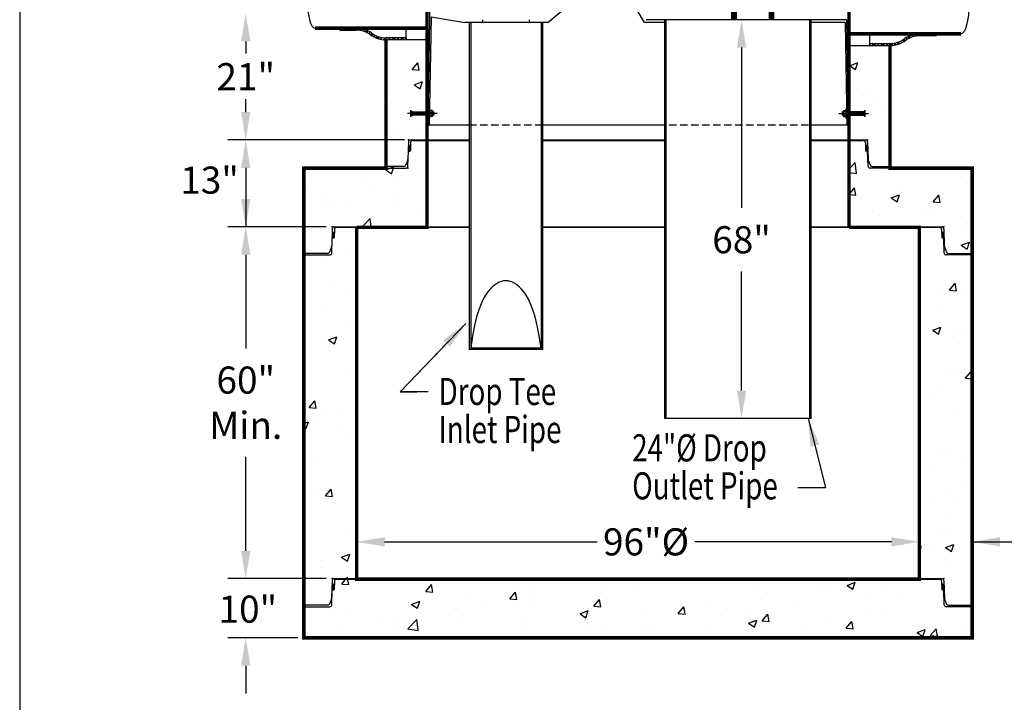
# Model space of a CAD drawing. Extents: x 394 to 710, y 4 to 411.
# Drawn here: x 394 to 562, y 94 to 211 of the extents above; entities that cross this region are included whole.
import ezdxf

# ---------------------------------------------------------------- set-up
doc = ezdxf.new("R2010")
doc.units = 0
doc.header["$LTSCALE"] = 10
doc.header["$MEASUREMENT"] = 0
doc.header["$PDSIZE"] = 10
doc.linetypes.add('CENTER', pattern=[2, 1.25, -0.25, 0.25, -0.25])
doc.linetypes.add('HIDDEN2', pattern=[0.1875, 0.125, -0.0625])
doc.layers.get('0').update_dxf_attribs({"linetype": 'CONTINUOUS'})
doc.layers.get('DEFPOINTS').update_dxf_attribs({"linetype": 'CONTINUOUS'})
for name, color, linetype in [('CL', 7, 'CENTER'), ('DIM', 7, 'CONTINUOUS'), ('HAT', 7, 'CONTINUOUS'), ('HID', 7, 'HIDDEN2'), ('OBJ', 7, 'CONTINUOUS'), ('PL', 7, 'CONTINUOUS')]:
    doc.layers.add(name, color=color, linetype=linetype)
doc.styles.add('TXT', font='arial.ttf', dxfattribs={"width": 0.75, "height": 4.625})
doc.dimstyles.get("Standard").update_dxf_attribs({"dimscale": 17, "dimtxt": 0.18, "dimasz": 0.28, "dimexe": 0.18, "dimexo": 0.06, "dimgap": 0.18, "dimtad": 0, "dimtih": 1, "dimtoh": 1, "dimdec": 3, "dimrnd": 1, "dimzin": 0, "dimdsep": 46, "dimlunit": 5, "dimtxsty": 'TXT', "dimcen": 0.09, "dimadec": 0, "dimazin": 0, "dimtfac": 1, "dimtdec": 3, "dimtofl": 0, "dimtmove": 0, "dimatfit": 2, "dimfxl": 1, "dimtolj": 1, "dimtzin": 0, "dimarcsym": 0})

# ---------------------------------------------------------------- blocks, each defined once
blk = doc.blocks.new('REDHD')
at = {"layer": 'CL'}
blk.add_line((-1.98, 0), (5.63, 0), dxfattribs=at)
at = {"layer": 'DIM'}
for p, q in [((-1.1, 0.39), (-1.16, 0.32)), ((-1.16, -0.32), (-1.16, 0.32)), ((-1.1, 0.39), (-0.77, 0.39)), ((-1.1, 0.39), (-1.1, -0.39)), ((-0.77, 0.66), (-0.71, 0.77)), ((-0.77, -0.66), (-0.77, 0.66)), ((-0.71, 0.77), (-0.13, 0.77)), ((-0.71, 0.39), (-0.13, 0.39)), ((-0.13, 1.16), (0, 1.16)), ((-0.13, 1.16), (-0.13, -1.16)), ((0, -1.16), (0, 1.16)), ((0, 0.39), (4.71, 0.39)), ((0.52, 0.39), (0.52, -0.39)), ((1.03, 0.39), (1.03, -0.39)), ((1.55, 0.39), (1.55, -0.39)), ((2.06, 0.39), (2.06, -0.39)), ((2.58, 0.39), (2.58, -0.39)), ((3.09, 0.39), (3.09, -0.39)), ((3.61, 0.39), (3.61, -0.39)), ((4.13, 0.39), (4.13, -0.39)), ((4.64, 0.39), (4.64, -0.39)), ((4.71, 0.39), (4.77, 0.28)), ((4.71, 0.39), (4.71, -0.39)), ((-1.16, -0.32), (-1.1, -0.39)), ((-1.1, -0.39), (-0.77, -0.39)), ((-0.77, -0.66), (-0.71, -0.77)), ((-0.71, -0.77), (-0.13, -0.77)), ((-0.13, -0.39), (-0.7, -0.39)), ((-0.13, -1.16), (0, -1.16)), ((4.71, -0.39), (0, -0.39)), ((4.77, -0.28), (4.71, -0.39))]:
    blk.add_line(p, q, dxfattribs=at)
for centre, radius, start, end in [((-0.46, 0.58), 0.318, 142.883, 217.117), ((0.39, 0), 1.16, 160.8345, 200.0358), ((-0.46, -0.58), 0.318, 142.883, 217.117)]:
    blk.add_arc(centre, radius, start, end, dxfattribs=at)
for points in [[(4.77, 0.39), (3.93, 0.39), (4.77, 0.39), (4.77, 0.87)], [(4.77, -0.39), (3.93, -0.39), (4.77, -0.39), (4.77, -0.87)]]:
    blk.add_solid(points, dxfattribs=at)
at = {"layer": 'OBJ'}
for p, q in [((-0.84, -0.24), (-0.84, 0.24)), ((0.26, -0.24), (0.26, 0.24)), ((0.77, -0.24), (0.77, 0.24)), ((1.29, -0.24), (1.29, 0.24)), ((1.8, -0.24), (1.8, 0.24)), ((2.32, -0.24), (2.32, 0.24)), ((2.84, -0.24), (2.84, 0.24)), ((3.35, -0.24), (3.35, 0.24)), ((3.87, -0.24), (3.87, 0.24)), ((4.38, -0.24), (4.38, 0.24)), ((4.77, 0.87), (4.77, -0.87))]:
    blk.add_line(p, q, dxfattribs=at)
blk = doc.blocks.new('*X0')
at = {"color": 0}
for p, q in [((9.65, 20.52), (9.76, 20.63)), ((9.67, 20.28), (10.01, 20.62)), ((9.68, 20.2), (10.1, 20.62)), ((9.7, 20.13), (10.18, 20.61)), ((9.75, 20.09), (10.27, 20.61)), ((10, 20.08), (10.53, 20.6)), ((10.09, 20.08), (10.61, 20.6)), ((10.17, 20.07), (10.7, 20.6)), ((10.26, 20.07), (10.78, 20.59)), ((10.52, 20.06), (10.97, 20.52)), ((10.6, 20.06), (11, 20.46)), ((10.69, 20.06), (11.03, 20.4)), ((10.77, 20.05), (11.03, 20.31))]:
    blk.add_line(p, q, dxfattribs=at)
blk = doc.blocks.new('96STC-JT')
at = {"layer": 'DIM', "linetype": 'Continuous'}
for p, q in [((-51.81, 0.09), (51.81, 0.09)), ((-51.44, 0), (51.44, 0))]:
    blk.add_line(p, q, dxfattribs=at)
at = {"layer": 'DIM'}
for p, q in [((-52.16, -0.25), (-52.26, -3.24)), ((-51.79, -0.34), (-51.83, -1.76)), ((51.79, -0.34), (51.83, -1.76)), ((52.16, -0.25), (52.26, -3.24)), ((-52.24, -4.39), (-52.16, -1.84)), ((-52.16, -1.84), (-51.88, -1.81)), ((52.16, -1.84), (51.88, -1.81)), ((52.24, -4.39), (52.16, -1.84)), ((-52.97, -4.46), (-57, -4.46)), ((-57, -4.72), (-52.59, -4.72)), ((-52.28, -3.36), (-52.65, -4.25)), ((52.28, -3.36), (52.65, -4.25)), ((57, -4.72), (52.59, -4.72)), ((52.97, -4.46), (57, -4.46))]:
    blk.add_line(p, q, dxfattribs=at)
for centre, radius, start, end in [((-51.81, -0.26), 0.35, 90, 178.1667), ((51.81, -0.26), 0.35, 1.8333, 90), ((-52.01, -1.07), 0.2, 8.3461, 152.4748), ((-51.44, -0.35), 0.35, 90, 178.1667), ((51.44, -0.35), 0.35, 1.8333, 90), ((52.01, -1.07), 0.2, 27.5252, 171.6539), ((-52.61, -3.23), 0.35, 337.5, 358.1667), ((-52.13, -1.76), 0.0838, 197.4977, 247.5789), ((-51.89, -1.76), 0.0542, 275, 0), ((51.89, -1.76), 0.0542, 180, 265), ((52.13, -1.76), 0.0838, 292.4211, 342.5023), ((52.61, -3.23), 0.35, 181.8333, 202.5), ((-52.97, -4.11), 0.35, 270, 337.5), ((-52.59, -4.37), 0.35, 270, 358.1667), ((52.59, -4.37), 0.35, 181.8333, 270), ((52.97, -4.11), 0.35, 202.5, 270)]:
    blk.add_arc(centre, radius, start, end, dxfattribs=at)
for p in [(-52.15, 0.09), (52.15, 0.09)]:
    blk.add_point(p, dxfattribs=at)
at = {"layer": 'DIM', "yscale": 0.7, "zscale": 0.7}
for p, xscale, rotation in [((-37.77, -8.59), 0.7, 90), ((37.77, -8.59), -0.7, 270)]:
    blk.add_blockref('*X0', p, dxfattribs=dict(at, xscale=xscale, rotation=rotation))
blk = doc.blocks.new('*X6')
at = {"color": 0}
for p, q in [((9.65, 20.52), (9.76, 20.63)), ((9.67, 20.28), (10.01, 20.62)), ((9.68, 20.2), (10.1, 20.62)), ((9.7, 20.13), (10.18, 20.61)), ((9.75, 20.09), (10.27, 20.61)), ((10, 20.08), (10.53, 20.6)), ((10.09, 20.08), (10.61, 20.6)), ((10.17, 20.07), (10.7, 20.6)), ((10.26, 20.07), (10.78, 20.59)), ((10.52, 20.06), (10.97, 20.52)), ((10.6, 20.06), (11, 20.46)), ((10.69, 20.06), (11.03, 20.4)), ((10.77, 20.05), (11.03, 20.31))]:
    blk.add_line(p, q, dxfattribs=at)
blk = doc.blocks.new('*X7')
at = {"color": 0}
for p, q in [((9.65, 20.52), (9.76, 20.63)), ((9.67, 20.28), (10.01, 20.62)), ((9.68, 20.2), (10.1, 20.62)), ((9.7, 20.13), (10.18, 20.61)), ((9.75, 20.09), (10.27, 20.61)), ((10, 20.08), (10.53, 20.6)), ((10.09, 20.08), (10.61, 20.6)), ((10.17, 20.07), (10.7, 20.6)), ((10.26, 20.07), (10.78, 20.59)), ((10.52, 20.06), (10.97, 20.52)), ((10.6, 20.06), (11, 20.46)), ((10.69, 20.06), (11.03, 20.4)), ((10.77, 20.05), (11.03, 20.31))]:
    blk.add_line(p, q, dxfattribs=at)
blk = doc.blocks.new('*D19')
at = {"layer": 'DEFPOINTS', "color": 0, "linetype": 'Continuous', "transparency": 16777216}
for p in [(432.94, 175.52), (447.7, 175.52), (447.7, 115.52)]:
    blk.add_point(p, dxfattribs=at)
at = {"layer": 'DIM', "color": 0, "linetype": 'Continuous', "lineweight": -2, "transparency": 16777216}
for p, q in [((446.68, 175.52), (429.88, 175.52)), ((432.94, 170.76), (432.94, 154.76)), ((432.94, 120.28), (432.94, 136.29)), ((446.68, 115.52), (429.88, 115.52))]:
    blk.add_line(p, q, dxfattribs=at)
at = {"layer": 'DIM', "color": 0, "linetype": 'Continuous', "transparency": 16777216}
for points in [[(432.14, 170.76), (433.73, 170.76), (432.94, 175.52)], [(432.14, 120.28), (433.73, 120.28), (432.94, 115.52)]]:
    blk.add_solid(points, dxfattribs=at)
at = {"layer": 'DIM', "color": 0, "linetype": 'Continuous', "transparency": 16777216, "insert": (432.94, 145.52), "char_height": 4.625, "attachment_point": 5, "style": 'TXT'}
blk.add_mtext('\\A1;{60"}\\P{Min.}', dxfattribs=at)
blk = doc.blocks.new('*X14')
at = {"color": 0, "linetype": 'Continuous'}
for p, q in [((208.4, 203.37), (208.58, 203.55)), ((208.88, 203.05), (209.38, 203.55)), ((209.15, 203.05), (209.65, 203.55)), ((209.41, 203.05), (209.91, 203.55)), ((210.21, 203.05), (210.71, 203.55)), ((211, 203.05), (211.5, 203.55)), ((211.27, 203.05), (211.77, 203.55)), ((211.53, 203.05), (212.03, 203.55)), ((212.33, 203.05), (212.83, 203.55)), ((213.12, 203.05), (213.4, 203.33)), ((213.39, 203.05), (213.4, 203.06)), ((213.4, 203.33), (213.62, 203.54)), ((213.4, 203.06), (213.87, 203.53)), ((213.65, 203.04), (214.11, 203.51)), ((214.37, 202.97), (214.8, 203.4)), ((215.02, 202.82), (215.42, 203.22)), ((215.23, 202.76), (215.62, 203.16)), ((215.42, 202.7), (215.81, 203.08)), ((215.99, 202.46), (216.36, 202.84)), ((216.5, 202.18), (216.87, 202.55)), ((216.67, 202.08), (217.03, 202.44)), ((216.82, 201.98), (217.18, 202.33)), ((217.3, 201.65), (217.66, 202.01)), ((217.8, 201.36), (218.18, 201.73)), ((217.98, 201.27), (218.36, 201.65)), ((218.16, 201.19), (218.54, 201.57)), ((218.74, 200.97), (219.14, 201.37)), ((219.36, 200.8), (219.79, 201.23)), ((219.58, 200.75), (220.02, 201.19)), ((219.81, 200.72), (220.26, 201.17)), ((220.54, 200.65), (221.03, 201.15)), ((221.33, 200.65), (221.83, 201.15)), ((221.59, 200.65), (222.09, 201.15)), ((221.86, 200.65), (222.36, 201.15)), ((222.65, 200.65), (223.15, 201.15)), ((223.45, 200.65), (223.95, 201.15)), ((223.71, 200.65), (224.21, 201.15)), ((223.98, 200.65), (224.48, 201.15))]:
    blk.add_line(p, q, dxfattribs=at)
blk = doc.blocks.new('*X15')
at = {"layer": 'DIM', "color": 0, "linetype": 'Continuous'}
for p, q in [((143.15, 249.1), (143.15, 249.1)), ((67.59, 245.7), (68.55, 246.85)), ((67.59, 245.7), (68.78, 245.6)), ((67.77, 246.38), (67.77, 246.38)), ((68.78, 245.6), (68.55, 246.85)), ((68.67, 245.54), (68.67, 245.54)), ((142.21, 246.35), (143.61, 246.89)), ((142.21, 246.35), (143.21, 245.68)), ((143.21, 245.68), (143.61, 246.88)), ((67.92, 243.1), (69.32, 243.64)), ((68.92, 242.43), (69.32, 243.64)), ((67.92, 243.1), (68.92, 242.43)), ((143.41, 242.38), (143.41, 242.38)), ((145.47, 242.21), (145.47, 242.21)), ((70.03, 241.4), (70.03, 241.4)), ((146.47, 240.57), (146.47, 240.57)), ((64.05, 239.95), (64.05, 239.95)), ((67.51, 239.15), (67.51, 239.15)), ((147.62, 239.69), (147.62, 239.69)), ((64.69, 235.37), (64.69, 235.37)), ((68.85, 235.55), (68.85, 235.55)), ((69.79, 234.74), (69.79, 234.74)), ((69.83, 232.26), (69.83, 232.26)), ((63.06, 228.6), (63.79, 228.88)), ((63.06, 228.6), (64.05, 227.93)), ((63.79, 228.88), (64.46, 229.13)), ((64.05, 227.93), (64.37, 228.88)), ((64.37, 228.88), (64.46, 229.13)), ((142.09, 228.76), (143.15, 229.86)), ((143.37, 227.96), (143.15, 229.86)), ((145.64, 228.63), (145.64, 228.63)), ((152.58, 228.76), (152.58, 228.76)), ((69.54, 228.09), (69.54, 228.09)), ((142.09, 228.16), (143.37, 227.96)), ((147.57, 228.1), (147.57, 228.1)), ((161.33, 227.33), (161.33, 227.33)), ((50.12, 225.6), (50.12, 225.6)), ((59.27, 226.68), (59.27, 226.68)), ((60.8, 225.15), (60.8, 225.15)), ((64.82, 226.55), (64.82, 226.55)), ((142.09, 224.39), (143.05, 225.53)), ((143.28, 224.28), (143.05, 225.53)), ((151.06, 225.93), (151.06, 225.93)), ((162.1, 226.24), (162.1, 226.24)), ((162.94, 224.93), (163.09, 225.09)), ((53.16, 224.55), (53.16, 224.55)), ((64.57, 224.37), (64.57, 224.37)), ((142.09, 224.39), (143.28, 224.28)), ((149.28, 223.79), (150.68, 224.33)), ((149.28, 223.79), (150.28, 223.12)), ((150.28, 223.12), (150.68, 224.33)), ((150.43, 224.24), (150.43, 224.24)), ((156.43, 223.13), (157.4, 224.28)), ((157.63, 223.03), (157.4, 224.28)), ((162.94, 224.93), (163.09, 224.9)), ((51.99, 222.71), (51.99, 222.71)), ((54.34, 222.91), (54.34, 222.91)), ((56.99, 223.37), (56.99, 223.37)), ((65.02, 222.46), (65.02, 222.46)), ((154.89, 221.87), (154.89, 221.87)), ((156.43, 223.13), (157.63, 223.03)), ((59.05, 218.88), (60.42, 220.31)), ((60.59, 218.88), (60.42, 220.31)), ((69.3, 221.43), (69.3, 221.43)), ((142.31, 220.21), (142.31, 220.21)), ((146.21, 221.54), (146.21, 221.54)), ((147.32, 220.87), (147.32, 220.87)), ((156.89, 221.09), (156.89, 221.09)), ((161.09, 220.68), (161.09, 220.68)), ((59.03, 220.02), (59.03, 220.02)), ((150.82, 219.27), (150.82, 219.27)), ((161.1, 218.4), (161.1, 218.4)), ((158.07, 217.24), (158.07, 217.24)), ((51.73, 215.48), (51.73, 215.48)), ((161.22, 215.74), (162.62, 216.28)), ((161.22, 215.74), (162.22, 215.07)), ((162.22, 215.07), (162.62, 216.28)), ((162.26, 215.64), (162.26, 215.64)), ((56.82, 214.98), (56.82, 214.98)), ((160.85, 214.02), (160.85, 214.02)), ((52.33, 212.62), (52.33, 212.62)), ((54.04, 208.59), (54.04, 208.59)), ((159.21, 208.09), (160.17, 209.24)), ((160.4, 207.98), (160.17, 209.24)), ((162.01, 208.41), (162.01, 208.41)), ((57.12, 208.23), (57.12, 208.23)), ((157, 207.75), (157, 207.75)), ((159.21, 208.09), (160.4, 207.98)), ((160.6, 207.36), (160.6, 207.36)), ((157.24, 205.31), (157.24, 205.31)), ((52.92, 204.76), (52.92, 204.76)), ((57.14, 202.08), (57.14, 202.08)), ((156.36, 201.24), (157.76, 201.77)), ((157.35, 200.57), (157.76, 201.77)), ((53.32, 199.59), (54.72, 200.13)), ((54.32, 198.92), (54.72, 200.13)), ((156.36, 201.24), (157.35, 200.57)), ((156.75, 200.53), (156.75, 200.53)), ((159.69, 200.25), (159.69, 200.25)), ((160.36, 200.7), (160.36, 200.7)), ((162.04, 200.92), (162.04, 200.92)), ((53.1, 199.22), (53.1, 199.22)), ((53.32, 199.59), (54.32, 198.92)), ((56.15, 194.48), (56.15, 194.48)), ((58.06, 193.39), (58.06, 193.39)), ((159.06, 193.63), (159.06, 193.63)), ((160.12, 194.05), (160.12, 194.05)), ((161.98, 193.04), (162.95, 194.19)), ((163.09, 193.41), (162.95, 194.19)), ((158.01, 191.92), (158.01, 191.92)), ((161.98, 193.04), (163.09, 192.95)), ((155.71, 190.09), (155.71, 190.09)), ((50, 188.04), (50.96, 189.19)), ((51.19, 187.94), (50.96, 189.19)), ((50, 188.04), (51.19, 187.94)), ((50.89, 186.59), (50.89, 186.59)), ((52.27, 187.29), (52.27, 187.29)), ((55.9, 187.25), (55.9, 187.25)), ((57.81, 186.73), (57.81, 186.73)), ((159.87, 187.39), (159.87, 187.39)), ((49.09, 185.33), (49.86, 185.63)), ((49.45, 184.42), (49.86, 185.63)), ((49.09, 184.66), (49.45, 184.42)), ((55.73, 183.93), (55.73, 183.93)), ((49.27, 181.69), (49.27, 181.69)), ((57.06, 182.9), (57.06, 182.9)), ((57.57, 180.07), (57.57, 180.07)), ((157.19, 179.98), (157.19, 179.98)), ((159.63, 180.73), (159.63, 180.73)), ((50.64, 179.36), (50.64, 179.36)), ((161.17, 179.52), (161.17, 179.52)), ((162.49, 179.41), (162.49, 179.41)), ((156.03, 177.18), (156.03, 177.18)), ((161.98, 175.59), (161.98, 175.59)), ((51.75, 173.76), (51.75, 173.76)), ((52.77, 173), (53.74, 174.14)), ((53.04, 173.9), (53.04, 173.9)), ((53.97, 172.89), (53.74, 174.14)), ((57.33, 173.41), (57.33, 173.41)), ((159.39, 174.07), (159.39, 174.07)), ((52.77, 173), (53.97, 172.89)), ((52.95, 172.47), (52.95, 172.47)), ((155.91, 171.63), (155.91, 171.63)), ((160.91, 172.29), (160.91, 172.29)), ((158.51, 169.25), (158.51, 169.25)), ((57.09, 166.76), (57.09, 166.76)), ((157.95, 166.59), (157.95, 166.59)), ((159.14, 167.41), (159.14, 167.41)), ((154.09, 165.29), (154.15, 165.36)), ((154.38, 164.11), (154.15, 165.36)), ((158.56, 164.18), (159.96, 164.72)), ((159.56, 163.51), (159.96, 164.72)), ((55.53, 162.53), (56.93, 163.07)), ((56.52, 161.86), (56.93, 163.07)), ((154.09, 164.13), (154.38, 164.11)), ((155.65, 164.4), (155.65, 164.4)), ((158.56, 164.18), (159.56, 163.51)), ((52.21, 161.97), (52.21, 161.97)), ((55.53, 162.53), (56.52, 161.86)), ((52.07, 160.85), (52.07, 160.85)), ((56.84, 160.1), (56.84, 160.1)), ((158.9, 160.76), (158.9, 160.76)), ((55.06, 158.36), (55.06, 158.36)), ((55.55, 157.95), (56.32, 158.88)), ((55.55, 157.95), (56.74, 157.85)), ((56.32, 158.88), (56.51, 159.1)), ((56.55, 158.88), (56.51, 159.1)), ((56.74, 157.85), (56.55, 158.88)), ((105.45, 158.6), (105.45, 158.6)), ((111.3, 158.58), (111.3, 158.58)), ((112.8, 158.76), (112.8, 158.76)), ((113.81, 158.79), (114.01, 158.66)), ((114.01, 158.66), (114.05, 158.79)), ((116.13, 158.15), (116.13, 158.15)), ((141.76, 157.73), (143.16, 158.27)), ((142.75, 157.06), (143.16, 158.27)), ((154.62, 159.03), (154.62, 159.03)), ((57, 157.57), (57, 157.57)), ((69.89, 156.7), (70.86, 157.85)), ((69.89, 156.7), (71.09, 156.59)), ((71.09, 156.59), (70.86, 157.85)), ((84.24, 155.44), (85.2, 156.59)), ((85.43, 155.34), (85.2, 156.59)), ((87.36, 157.63), (87.36, 157.63)), ((99.63, 156.58), (99.63, 156.58)), ((100.22, 157.11), (100.22, 157.11)), ((105.23, 157.76), (105.23, 157.76)), ((126.81, 157.7), (126.81, 157.7)), ((128.14, 156.57), (128.14, 156.57)), ((137.48, 157.24), (137.48, 157.24)), ((138.24, 157.85), (138.24, 157.85)), ((141.76, 157.73), (142.75, 157.06)), ((148.16, 156.79), (148.16, 156.79)), ((150.39, 156.52), (150.39, 156.52)), ((157.97, 157.51), (157.97, 157.51)), ((158.83, 156.34), (158.83, 156.34)), ((66.87, 154.85), (66.87, 154.85)), ((67.47, 154.48), (68.87, 155.02)), ((68.46, 153.81), (68.87, 155.02)), ((76.97, 156.13), (76.97, 156.13)), ((84.24, 155.44), (85.43, 155.34)), ((87.59, 155.44), (87.59, 155.44)), ((87.97, 154.58), (87.97, 154.58)), ((98.58, 154.19), (99.55, 155.34)), ((99.78, 154.08), (99.55, 155.34)), ((117.87, 155.16), (117.87, 155.16)), ((145.38, 155.86), (145.38, 155.86)), ((157.13, 154.66), (157.13, 154.66)), ((54.55, 152.92), (54.55, 152.92)), ((56.6, 153.44), (56.6, 153.44)), ((67.47, 154.48), (68.46, 153.81)), ((75.01, 153.79), (75.01, 153.79)), ((80.02, 154.45), (80.02, 154.45)), ((96.21, 152.88), (97.61, 153.42)), ((96.21, 152.88), (97.2, 152.21)), ((97.21, 152.21), (97.61, 153.42)), ((98.58, 154.19), (99.78, 154.08)), ((107.49, 153.66), (107.49, 153.66)), ((112.93, 152.93), (113.89, 154.08)), ((112.93, 152.93), (114.12, 152.83)), ((114.12, 152.83), (113.89, 154.08)), ((125.18, 153.2), (125.18, 153.2)), ((132.75, 154.19), (132.75, 154.19)), ((158.66, 154.1), (158.66, 154.1)), ((62.38, 152.12), (62.38, 152.12)), ((65.23, 152.47), (65.23, 152.47)), ((66.82, 150.31), (68.38, 151.93)), ((68.6, 150.03), (68.38, 151.93)), ((75.9, 152.02), (75.9, 152.02)), ((76.31, 152.58), (76.31, 152.58)), ((86.58, 151.57), (86.58, 151.57)), ((97.38, 152.38), (97.38, 152.38)), ((120.17, 152.54), (120.17, 152.54)), ((124.95, 151.28), (126.35, 151.81)), ((124.95, 151.28), (125.95, 150.61)), ((125.95, 150.61), (126.35, 151.81)), ((127.27, 151.68), (128.24, 152.83)), ((127.27, 151.68), (128.47, 151.57)), ((128.47, 151.57), (128.24, 152.83)), ((138, 151.19), (138, 151.19)), ((141.62, 150.42), (142.58, 151.57)), ((142.81, 150.32), (142.58, 151.57)), ((145.46, 152.66), (145.46, 152.66)), ((148.39, 152.69), (148.39, 152.69)), ((49.8, 150.47), (49.8, 150.47)), ((54.8, 151.13), (54.8, 151.13)), ((64.64, 150.58), (64.64, 150.58)), ((66.82, 150.31), (68.6, 150.03)), ((87.11, 150.97), (87.11, 150.97)), ((97.26, 151.12), (97.26, 151.12)), ((99.97, 149.88), (99.97, 149.88)), ((107.54, 150.87), (107.54, 150.87)), ((107.93, 150.67), (107.93, 150.67)), ((118.61, 150.22), (118.61, 150.22)), ((127.9, 149.91), (127.9, 149.91)), ((129.29, 149.76), (129.29, 149.76)), ((133.8, 150.65), (133.8, 150.65)), ((141.62, 150.42), (142.81, 150.32)), ((152.7, 149.62), (152.7, 149.62)), ((153.7, 149.68), (155.1, 150.21)), ((153.7, 149.68), (154.69, 149)), ((154.69, 149), (155.1, 150.21)), ((155.96, 149.17), (156.93, 150.32)), ((157.16, 149.06), (156.93, 150.32)), ((161.92, 150.27), (161.92, 150.27)), ((76.73, 149.47), (76.73, 149.47)), ((94.96, 149.22), (94.96, 149.22)), ((139.96, 149.31), (139.96, 149.31)), ((150.64, 148.86), (150.64, 148.86)), ((155.96, 149.17), (157.16, 149.06))]:
    blk.add_line(p, q, dxfattribs=at)
blk = doc.blocks.new('*D21')
at = {"layer": 'DEFPOINTS', "color": 0, "linetype": 'Continuous', "transparency": 16777216}
for p in [(517.52, 210.84), (529.17, 210.84), (529.42, 142.84)]:
    blk.add_point(p, dxfattribs=at)
at = {"layer": 'DIM', "color": 0, "linetype": 'Continuous', "lineweight": -2, "transparency": 16777216}
for p, q in [((528.15, 210.84), (514.46, 210.84)), ((517.52, 206.08), (517.52, 178.73)), ((517.52, 147.6), (517.52, 167.88)), ((528.4, 142.84), (514.46, 142.84))]:
    blk.add_line(p, q, dxfattribs=at)
at = {"layer": 'DIM', "color": 0, "linetype": 'Continuous', "transparency": 16777216}
for points in [[(516.73, 206.08), (518.31, 206.08), (517.52, 210.84)], [(516.73, 147.6), (518.31, 147.6), (517.52, 142.84)]]:
    blk.add_solid(points, dxfattribs=at)
at = {"layer": 'DIM', "color": 0, "linetype": 'Continuous', "transparency": 16777216, "insert": (517.52, 173.31), "char_height": 4.625, "attachment_point": 5, "style": 'TXT'}
blk.add_mtext('\\A1;68"', dxfattribs=at)
blk = doc.blocks.new('*D51')
at = {"layer": 'DEFPOINTS', "color": 0, "linetype": 'Continuous', "transparency": 16777216}
for p in [(451.85, 121.79), (451.85, 115.44), (547.85, 115.52)]:
    blk.add_point(p, dxfattribs=at)
at = {"layer": 'DIM', "color": 0, "linetype": 'Continuous', "lineweight": -2, "transparency": 16777216}
for p, q in [((451.85, 116.46), (451.85, 124.85)), ((547.85, 116.54), (547.85, 124.85)), ((456.61, 121.79), (492.91, 121.79)), ((543.09, 121.79), (509.53, 121.79))]:
    blk.add_line(p, q, dxfattribs=at)
at = {"layer": 'DIM', "color": 0, "linetype": 'Continuous', "transparency": 16777216}
for points in [[(456.61, 122.59), (456.61, 121), (451.85, 121.79)], [(543.09, 122.59), (543.09, 121), (547.85, 121.79)]]:
    blk.add_solid(points, dxfattribs=at)
at = {"layer": 'DIM', "color": 0, "linetype": 'Continuous', "transparency": 16777216, "insert": (501.22, 121.79), "char_height": 4.625, "attachment_point": 5, "style": 'TXT'}
blk.add_mtext('\\A1;96"Ø', dxfattribs=at)

msp = doc.modelspace()

# ---------------------------------------------------------------- linework, layer by layer
at = {"color": 0, "linetype": 'ByBlock'}
for p, q in [((432.9356, 207.1354), (432.9356, 205.0891)), ((432.9356, 195.0954), (432.9356, 197.2606)), ((460.0223, 190.3354), (429.8756, 190.3354)), ((432.9356, 185.5754), (432.9356, 175.5229)), ((432.9356, 120.2829), (432.9356, 125.0429)), ((444.6808, 115.5229), (429.8756, 115.5229)), ((441.8333, 105.4354), (429.8756, 105.4354)), ((432.9356, 100.6754), (432.9356, 95.9154))]:
    msp.add_line(p, q, dxfattribs=at)
for points in [[(432.1422, 207.1354), (433.7289, 207.1354), (432.9356, 211.8954)], [(432.1422, 195.0954), (433.7289, 195.0954), (432.9356, 190.3354)], [(432.1422, 185.5754), (433.7289, 185.5754), (432.9356, 190.3354)], [(432.1422, 180.2829), (433.7289, 180.2829), (432.9356, 175.5229)], [(432.1422, 120.2829), (433.7289, 120.2829), (432.9356, 115.5229)], [(432.1422, 100.6754), (433.7289, 100.6754), (432.9356, 105.4354)]]:
    msp.add_solid(points, dxfattribs=at)
at = {"layer": 'DEFPOINTS'}
msp.add_lwpolyline([(394.3767, 411.2), (394.3767, 4.1997), (708.877, 4.1997), (708.877, 411.2)], close=True, dxfattribs=at)
at = {"layer": 'DEFPOINTS', "color": 0, "linetype": 'ByBlock'}
for p in [(445.7008, 191.0048), (432.9356, 180.9173), (442.8533, 180.9173)]:
    msp.add_point(p, dxfattribs=at)
at = {"layer": 'DIM'}
for p, q in [((464.9419, 248.3384), (463.9783, 192.8384)), ((484.473, 210.3384), (494.4202, 218.8384)), ((500.9706, 210.3384), (495.9706, 218.8384)), ((464.5496, 211.3384), (464.2283, 192.8341)), ((464.5496, 211.3384), (470.3082, 210.3384)), ((473.0582, 210.3384), (470.3082, 210.3384)), ((483.5582, 210.3384), (471.0582, 210.3384)), ((471.0582, 210.3384), (471.0582, 154.5884)), ((471.3082, 210.3384), (471.3082, 154.8384)), ((473.3082, 210.8384), (473.3082, 210.3384)), ((481.3082, 210.8384), (481.3082, 210.3384)), ((484.473, 210.3384), (481.5582, 210.3384)), ((483.3082, 210.3384), (483.3082, 154.8384)), ((483.5582, 210.3384), (483.5582, 154.5884)), ((504.4158, 210.3384), (500.9706, 210.3384)), ((535.4158, 210.8384), (501.238, 210.8384)), ((504.4158, 142.8384), (504.4158, 210.8384)), ((504.6658, 142.8384), (504.6658, 210.8384)), ((529.1658, 142.8384), (529.1658, 210.8384)), ((529.4158, 142.8384), (529.4158, 210.8384)), ((535.1745, 210.3384), (529.4158, 210.3384)), ((535.1745, 210.3384), (535.4784, 192.8341)), ((535.4158, 210.8384), (535.7283, 192.8384)), ((471.0582, 192.8384), (463.9783, 192.8384)), ((504.4158, 192.8384), (483.5582, 192.8384)), ((535.7283, 192.8384), (529.4158, 192.8384)), ((460.6925, 189.9966), (460.5969, 187.0104)), ((460.6925, 189.9966), (460.5969, 187.0104)), ((461.0679, 189.9091), (461.0224, 188.4877)), ((461.0679, 189.9091), (461.0224, 188.4877)), ((538.6388, 189.9091), (538.6843, 188.4877)), ((538.6388, 189.9091), (538.6843, 188.4877)), ((539.0142, 189.9966), (539.1098, 187.0104)), ((539.0142, 189.9966), (539.1098, 187.0104)), ((460.6098, 185.8617), (460.6914, 188.4126)), ((460.6098, 185.8617), (460.6914, 188.4126)), ((460.6914, 188.4126), (460.9731, 188.4373)), ((460.6914, 188.4126), (460.9731, 188.4373)), ((539.0152, 188.4126), (538.7336, 188.4373)), ((539.0152, 188.4126), (538.7336, 188.4373)), ((539.0969, 185.8617), (539.0152, 188.4126)), ((539.0969, 185.8617), (539.0152, 188.4126)), ((460.5704, 186.8876), (460.2034, 186.0014)), ((460.5704, 186.8876), (460.2034, 186.0014)), ((539.1362, 186.8876), (539.5033, 186.0014)), ((539.1362, 186.8876), (539.5033, 186.0014)), ((459.88, 185.7854), (456.8533, 185.7854)), ((459.88, 185.7854), (456.8533, 185.7854)), ((456.8533, 185.5229), (460.26, 185.5229)), ((456.8533, 185.5229), (460.26, 185.5229)), ((542.8533, 185.5229), (539.4467, 185.5229)), ((542.8533, 185.5229), (539.4467, 185.5229)), ((539.8267, 185.7854), (542.8533, 185.7854)), ((539.8267, 185.7854), (542.8533, 185.7854)), ((447.6925, 175.1841), (447.5969, 172.1979)), ((448.0679, 175.0966), (448.0224, 173.6752)), ((551.6388, 175.0966), (551.6843, 173.6752)), ((552.0142, 175.1841), (552.1098, 172.1979)), ((447.6098, 171.0492), (447.6914, 173.6001)), ((447.6914, 173.6001), (447.9731, 173.6248)), ((552.0152, 173.6001), (551.7336, 173.6248)), ((552.0969, 171.0492), (552.0152, 173.6001)), ((447.5704, 172.0751), (447.2034, 171.1889)), ((552.1362, 172.0751), (552.5033, 171.1889)), ((446.88, 170.9729), (442.8533, 170.9729)), ((442.8533, 170.7104), (447.26, 170.7104)), ((556.8533, 170.7104), (552.4467, 170.7104)), ((552.8267, 170.9729), (556.8533, 170.9729)), ((529.4158, 142.8384), (504.4158, 142.8384)), ((547.8533, 117.2279), (547.8533, 123.5809)), ((556.8533, 120.5281), (556.8533, 123.5809)), ((556.8533, 121.7942), (565.8102, 121.7942))]:
    msp.add_line(p, q, dxfattribs=at)
at = {"layer": 'DIM', "linetype": 'Continuous'}
for p, q in [((460.3033, 207.4076), (460.3033, 209.3954)), ((539.4034, 206.434), (539.4034, 208.4218)), ((461.0423, 190.3354), (466.1033, 190.3354)), ((461.0423, 190.3354), (471.0582, 190.3354)), ((461.4177, 190.2479), (471.0582, 190.2479)), ((461.4177, 190.2479), (466.1033, 190.2479)), ((464.4165, 190.2479), (463.8456, 190.2479)), ((483.5582, 190.3354), (504.4158, 190.3354)), ((483.5582, 190.2479), (504.4158, 190.2479)), ((529.4158, 190.3354), (538.6644, 190.3354)), ((529.4158, 190.2479), (538.289, 190.2479)), ((533.6033, 190.3354), (538.6644, 190.3354)), ((533.6033, 190.2479), (538.289, 190.2479)), ((535.8533, 190.2479), (535.2628, 190.2479)), ((448.0423, 175.5229), (451.8533, 175.5229)), ((448.4177, 175.4354), (451.8533, 175.4354)), ((463.8533, 175.5229), (471.0582, 175.5229)), ((463.8533, 175.4354), (471.0582, 175.4354)), ((483.5582, 175.5229), (504.4158, 175.5229)), ((483.5582, 175.4354), (504.4158, 175.4354)), ((529.4158, 175.5229), (551.6644, 175.5229)), ((529.4158, 175.4354), (551.289, 175.4354)), ((470.4882, 159.0501), (459.2796, 147.3885)), ((467.1897, 155.6183), (459.2796, 147.3885)), ((483.5582, 154.5884), (471.0582, 154.5884)), ((483.3082, 154.8384), (471.3082, 154.8384)), ((459.2796, 147.3885), (462.1391, 147.3885)), ((464.0396, 147.3885), (459.2796, 147.3885)), ((527.1064, 131.0601), (531.8664, 131.0601)), ((528.1331, 131.0601), (531.8664, 131.0601)), ((445.7008, 115.5229), (430.101, 115.5229))]:
    msp.add_line(p, q, dxfattribs=at)
at = {"layer": 'DIM', "linetype": 'Continuous', "const_width": 0.4}
msp.add_lwpolyline([(515.9158, 210.8384), (515.9158, 215.8384), (522.9158, 215.8384), (522.9158, 210.8384)], dxfattribs=at)
at = {"layer": 'DIM', "linetype": 'Continuous', "flags": 128}
for points in [[(461.0224, 188.4877), (461.0225, 188.4912, -0.01600022)], [(538.6842, 188.4912), (538.6843, 188.4877, -0.01600022)], [(448.0224, 173.6752), (448.0225, 173.6787, -0.01600022)], [(551.6842, 173.6787), (551.6843, 173.6752, -0.01600022)]]:
    msp.add_lwpolyline(points, format="xyb", close=True, dxfattribs=at)
at = {"layer": 'DIM', "linetype": 'Continuous'}
msp.add_polyline3d([(483.3082, 154.8384, 0), (482.9936, 156.9159, 0), (482.6555, 158.6717, 0), (482.2978, 160.1405, 0), (481.9247, 161.3572, 0), (481.54, 162.3568, 0), (481.1478, 163.174, 0), (480.7523, 163.8436, 0), (480.3572, 164.4006, 0), (479.966, 164.8745, 0), (479.5789, 165.2741, 0), (479.1952, 165.6027, 0), (478.8143, 165.8638, 0), (478.4358, 166.0609, 0), (478.059, 166.1974, 0), (477.6833, 166.2768, 0), (477.3082, 166.3025, 0), (476.9331, 166.2768, 0), (476.5574, 166.1974, 0), (476.1806, 166.0609, 0), (475.8021, 165.8638, 0), (475.4212, 165.6027, 0), (475.0375, 165.2741, 0), (474.6503, 164.8745, 0), (474.2592, 164.4006, 0), (473.8641, 163.8436, 0), (473.4685, 163.174, 0), (473.0764, 162.3568, 0), (472.6917, 161.3572, 0), (472.3186, 160.1405, 0), (471.9609, 158.6717, 0), (471.6228, 156.9159, 0), (471.3082, 154.8384, 0)], dxfattribs=at)
at = {"layer": 'DIM'}
for centre, radius, start, end in [((461.0423, 189.9854), 0.35, 90, 178.166667), ((461.0423, 189.9854), 0.35, 90, 178.166667), ((461.4177, 189.8979), 0.35, 90, 178.166667), ((461.4177, 189.8979), 0.35, 90, 178.166667), ((538.289, 189.8979), 0.35, 1.833333, 90), ((538.289, 189.8979), 0.35, 1.833333, 90), ((538.6644, 189.9854), 0.35, 1.833333, 90), ((538.6644, 189.9854), 0.35, 1.833333, 90), ((460.7234, 188.4901), 0.0838, 197.497654, 247.578948), ((460.7234, 188.4901), 0.0838, 197.497654, 247.578948), ((460.8471, 189.1803), 0.2005, 8.346116, 152.474787), ((460.8471, 189.1803), 0.2005, 8.346116, 152.474787), ((460.9683, 188.4912), 0.0542, 275, 0), ((460.9683, 188.4912), 0.0542, 275, 0), ((538.8595, 189.1803), 0.2005, 27.525213, 171.653884), ((538.8595, 189.1803), 0.2005, 27.525213, 171.653884), ((538.7383, 188.4912), 0.0542, 180, 265), ((538.7383, 188.4912), 0.0542, 180, 265), ((538.9833, 188.4901), 0.0838, 292.421052, 342.502346), ((538.9833, 188.4901), 0.0838, 292.421052, 342.502346), ((460.2471, 187.0216), 0.35, 337.5, 358.166667), ((460.2471, 187.0216), 0.35, 337.5, 358.166667), ((539.4596, 187.0216), 0.35, 181.833333, 202.5), ((539.4596, 187.0216), 0.35, 181.833333, 202.5), ((459.88, 186.1354), 0.35, 270, 337.5), ((459.88, 186.1354), 0.35, 270, 337.5), ((460.26, 185.8729), 0.35, 270, 358.166667), ((460.26, 185.8729), 0.35, 270, 358.166667), ((539.4467, 185.8729), 0.35, 181.833333, 270), ((539.4467, 185.8729), 0.35, 181.833333, 270), ((539.8267, 186.1354), 0.35, 202.5, 270), ((539.8267, 186.1354), 0.35, 202.5, 270), ((448.0423, 175.1729), 0.35, 90, 178.166667), ((448.4177, 175.0854), 0.35, 90, 178.166667), ((551.289, 175.0854), 0.35, 1.833333, 90), ((551.6644, 175.1729), 0.35, 1.833333, 90), ((447.7234, 173.6776), 0.0838, 197.497654, 247.578948), ((447.8471, 174.3678), 0.2005, 8.346116, 152.474787), ((447.9683, 173.6787), 0.0542, 275, 0), ((551.8595, 174.3678), 0.2005, 27.525213, 171.653884), ((551.7383, 173.6787), 0.0542, 180, 265), ((551.9833, 173.6776), 0.0838, 292.421052, 342.502346), ((447.2471, 172.2091), 0.35, 337.5, 358.166667), ((552.4596, 172.2091), 0.35, 181.833333, 202.5), ((446.88, 171.3229), 0.35, 270, 337.5), ((447.26, 171.0604), 0.35, 270, 358.166667), ((552.4467, 171.0604), 0.35, 181.833333, 270), ((552.8267, 171.3229), 0.35, 202.5, 270)]:
    msp.add_arc(centre, radius, start, end, dxfattribs=at)
for p in [(460.7033, 190.3354), (460.7033, 190.3354), (539.0033, 190.3354), (539.0033, 190.3354), (460.5989, 185.5229), (460.5989, 185.5229), (447.7033, 175.5229), (552.0033, 175.5229), (556.8533, 119.7281), (547.8533, 116.4279)]:
    msp.add_point(p, dxfattribs=at)
at = {"layer": 'DIM', "linetype": 'Continuous'}
for points in [[(466.6178, 156.1681), (467.7617, 155.0686), (470.4882, 159.0501)], [(467.4526, 156.7897), (468.3498, 155.9273), (470.4882, 159.0501)], [(561.6133, 121.0008), (561.6133, 122.5875), (556.8533, 121.7942)]]:
    msp.add_solid(points, dxfattribs=at)
at = {"layer": 'HAT', "linetype": 'Continuous'}
for p, q in [((449.0114, 209.4093), (449.0114, 209.0644)), ((449.0114, 209.0644), (451.7714, 209.0644)), ((550.6953, 208.4358), (550.6953, 208.0908)), ((460.3033, 207.7526), (456.8533, 207.7526)), ((460.3033, 207.7526), (460.3033, 207.4076)), ((539.4034, 206.779), (539.4034, 206.434)), ((539.4034, 206.779), (542.8533, 206.779)), ((550.6953, 208.0908), (547.9353, 208.0908))]:
    msp.add_line(p, q, dxfattribs=at)
at = {"layer": 'HAT', "const_width": 0.6}
msp.add_lwpolyline([(516.4158, 210.8384), (516.4158, 260.0496), (522.4158, 260.0496), (522.4158, 210.8384)], dxfattribs=at)
at = {"layer": 'HAT', "linetype": 'Continuous'}
for centre, radius, start, end in [((451.7714, 204.9244), 4.4849, 54.43975, 90), ((451.7714, 204.9244), 4.1399, 54.485062, 90), ((456.8533, 211.8925), 4.4849, 233.352293, 270), ((456.8533, 211.8925), 4.1399, 233.306981, 270), ((547.9353, 203.9508), 4.4849, 90, 125.56025), ((542.8533, 210.9189), 4.1399, 270, 306.693019), ((542.8533, 210.9189), 4.4849, 270, 306.647707), ((547.9353, 203.9508), 4.1399, 90, 125.514938)]:
    msp.add_arc(centre, radius, start, end, dxfattribs=at)
at = {"layer": 'HID'}
for p, q in [((483.5582, 192.8384), (471.0582, 192.8384)), ((528.9208, 192.8384), (504.9108, 192.8384))]:
    msp.add_line(p, q, dxfattribs=at)
at = {"layer": 'OBJ', "linetype": 'Continuous', "const_width": 0.6}
for points in [[(535.8533, 175.5229), (535.8533, 269.4592), (463.8533, 269.4592), (463.8533, 175.4354), (451.8533, 175.4354)], [(444.7296, 209.3954), (463.8533, 209.3954)], [(554.9771, 208.4218), (535.8533, 208.4218)], [(456.8533, 207.4076), (456.8533, 185.5229), (442.8533, 185.5229), (442.8533, 105.4354), (556.8533, 105.4354), (556.8533, 185.5229), (542.8533, 185.5229), (542.8533, 206.434)], [(451.8533, 175.5229), (451.8533, 115.4354), (547.8533, 115.4354), (547.8533, 175.4354), (535.8533, 175.4354)]]:
    msp.add_lwpolyline(points, dxfattribs=at)
at = {"layer": 'OBJ', "linetype": 'Continuous', "flags": 128}
msp.add_lwpolyline([(444.7296, 220.8954), (444.476, 220.7975), (444.231, 220.5071), (444.003, 220.0341), (443.7998, 219.3947), (443.6282, 218.6105), (443.4941, 217.7084), (443.4021, 216.719), (443.3553, 215.6759), (443.3553, 214.6148), (443.4021, 213.5718), (443.4941, 212.5824), (443.6282, 211.6802), (443.7998, 210.8961), (444.003, 210.2566), (444.231, 209.7837), (444.476, 209.4933), (444.7296, 209.3954)], dxfattribs=at)
at = {"layer": 'OBJ', "linetype": 'Continuous', "extrusion": (0, 0, -1), "flags": 128}
msp.add_lwpolyline([(-554.9771, 219.9218), (-555.2307, 219.8239), (-555.4757, 219.5335), (-555.7037, 219.0605), (-555.9069, 218.4211), (-556.0785, 217.6369), (-556.2126, 216.7348), (-556.3046, 215.7454), (-556.3514, 214.7023), (-556.3514, 213.6413), (-556.3046, 212.5982), (-556.2126, 211.6088), (-556.0785, 210.7066), (-555.9069, 209.9225), (-555.7037, 209.283), (-555.4757, 208.8101), (-555.2307, 208.5197), (-554.9771, 208.4218)], dxfattribs=at)
at = {"layer": 'PL', "linetype": 'Continuous'}
for p, q in [((463.8533, 207.4076), (456.8533, 207.4076)), ((535.8533, 206.434), (542.8533, 206.434))]:
    msp.add_line(p, q, dxfattribs=at)

# ---------------------------------------------------------------- block references
at = {"layer": 'DIM', "linetype": 'Continuous', "rotation": 180}
for name, p, xscale, yscale, zscale in [('*X14', (604.0998, 347.8527), 0.6899903999999992, 0.6899903999999992, 0.6899903999999992), ('*X14', (395.6069, 346.8791), -0.6899903999999992, 0.6899903999999992, 0.6899903999999999), ('REDHD', (464.2588, 194.8384), 0.6666666666666856, 0.6666666666666856, 0.6666666666666856), ('REDHD', (535.4479, 194.8384), -0.6666666666666856, 0.6666666666666679, 0.6666666666666666)]:
    msp.add_blockref(name, p, dxfattribs=dict(at, xscale=xscale, yscale=yscale, zscale=zscale))
at = {"layer": 'DIM', "linetype": 'Continuous'}
msp.add_blockref('*X15', (393.7614, -43.3551), dxfattribs=at)
at = {"layer": 'DIM', "yscale": 0.6999999999999993}
for name, p, xscale, zscale, rotation in [('*X6', (475.0831, 181.6576), 0.6999999999999993, 0.6999999999999993, 90), ('*X7', (475.0831, 181.6576), 0.6999999999999993, 0.6999999999999993, 90), ('*X6', (524.6236, 181.6576), -0.6999999999999993, 0.7, 270), ('*X7', (524.6236, 181.6576), -0.6999999999999993, 0.7, 270), ('*X6', (462.0831, 166.8451), 0.6999999999999993, 0.6999999999999993, 90), ('*X6', (537.6236, 166.8451), -0.6999999999999993, 0.7, 270)]:
    msp.add_blockref(name, p, dxfattribs=dict(at, xscale=xscale, zscale=zscale, rotation=rotation))
at = {"layer": 'OBJ', "linetype": 'Continuous'}
msp.add_blockref('96STC-JT', (499.8533, 115.4354), dxfattribs=at)

# ---------------------------------------------------------------- texts
at = {"color": 0, "linetype": 'ByBlock', "char_height": 4.625, "attachment_point": 5, "style": 'TXT'}
for s, insert in [('\\A1;{21"}', (432.9356, 201.1154)), ('{13"}', (426.7692, 182.8767)), ('\\A1;{10"}', (433.2999, 110.312))]:
    msp.add_mtext(s, dxfattribs=dict(at, insert=insert))
at = {"layer": 'DIM', "linetype": 'Continuous', "style": 'TXT', "width": 0.75}
for s, p in [('Drop Tee', (465.8538, 145.1249)), ('Inlet Pipe', (465.8538, 138.6487)), ('24"%%C Drop', (498.8648, 135.5083)), ('Outlet Pipe', (498.8648, 129.0321))]:
    msp.add_text(s, height=4.625, dxfattribs=at).set_placement(p)

# ---------------------------------------------------------------- dimensions: what is measured, and where the dimension line sits
at = {"layer": 'DIM', "linetype": 'Continuous'}
dim = msp.add_linear_dim(base=(517.5198, 210.8384), p1=(529.4158, 142.8384), p2=(529.1658, 210.8384), angle=90, dimstyle='Standard', override={"dimpost": '"'}, dxfattribs=at)
dim.commit()
dim.dimension.update_dxf_attribs({"geometry": '*D21', "text_midpoint": (517.5198, 173.3062), "dimtype": 160})
dim = msp.add_linear_dim(base=(432.9356, 175.5229), p1=(447.7033, 115.5229), p2=(447.7033, 175.5229), angle=90, text='{60"}\\P{Min.}', dimstyle='Standard', override={"dimpost": '"'}, dxfattribs=at)
dim.commit()
dim.dimension.update_dxf_attribs({"geometry": '*D19', "text_midpoint": (432.9356, 145.5229)})
dim = msp.add_linear_dim(base=(451.8533, 121.7942), p1=(547.8533, 115.5229), p2=(451.8533, 115.4354), text='96"Ø', dimstyle='Standard', override={"dimpost": '"'}, dxfattribs=at)
dim.commit()
dim.dimension.update_dxf_attribs({"geometry": '*D51', "text_midpoint": (501.2199, 121.7942), "dimtype": 160})

# ---------------------------------------------------------------- leaders
msp.add_leader([(528.8675, 142.8384), (531.8664, 131.0601)], dimstyle='Standard', override={"dimgap": 0.18, "dimtad": 0}, dxfattribs=at)

doc.saveas('drawing.dxf')
